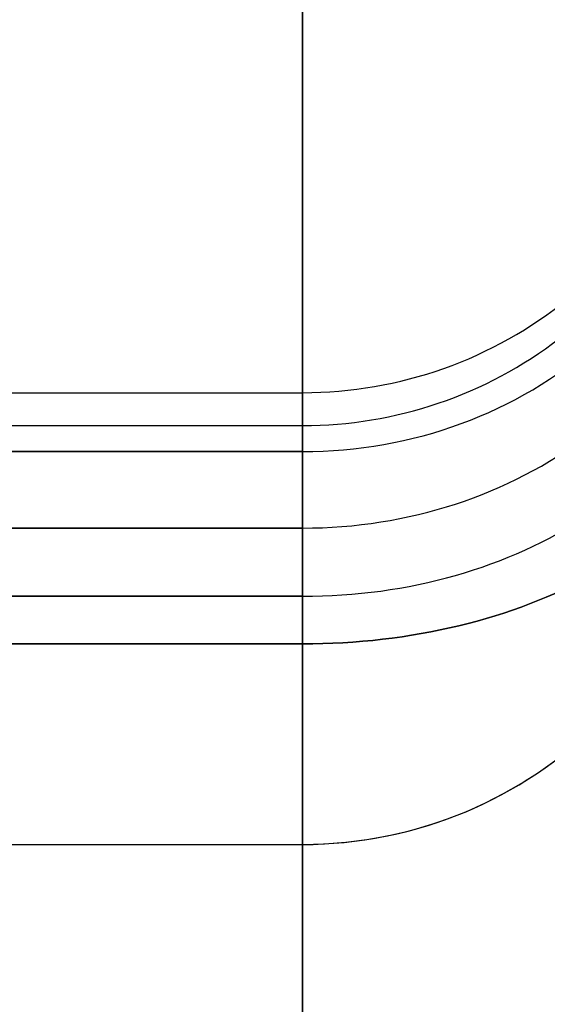
# Model space of a CAD drawing. Units: millimetres. Extents: x 0 to 532, y -9 to 817.
# Drawn here: x 58 to 58, y -8 to -8 of the extents above; entities that cross this region are included whole.
import ezdxf

# ---------------------------------------------------------------- set-up
doc = ezdxf.new("R2010")
doc.units = ezdxf.units.MM
doc.header["$MEASUREMENT"] = 0
doc.layers.add('Predefinito', color=7, linetype='Continuous', true_color=0x000000)

msp = doc.modelspace()

# ---------------------------------------------------------------- linework, layer by layer
at = {"layer": 'Predefinito'}
for p, q in [((29.09999999999988, -8.328763243144294, -262.1285399620451), (57.8999999999999, -8.328763243144294, -262.1285399620451)), ((29.09999999999989, -8.328763243144294, -257.871460037955), (57.8999999999999, -8.328763243144294, -257.871460037955)), ((29.09999999999989, -8.336576852509774, 259.2823625471279), (57.89999999999989, -8.336576852509726, 259.2823625471279)), ((29.09999999999989, -8.336576852509774, 260.7176374528721), (57.89999999999991, -8.336576852509728, 260.7176374528721)), ((57.89999999999989, -8.342745954661812, -262.1917799591503), (29.09999999999989, -8.342745954661819, -262.1917799591503)), ((29.09999999999989, -8.342745954661819, -257.8082200408497), (57.89999999999991, -8.342745954661813, -257.8082200408497)), ((57.89999999999991, -8.360883811183808, 259.2005013269915), (29.0999999999999, -8.360883811183811, 259.2005013269915)), ((29.09999999999989, -8.360883811183808, 260.7994986730085), (57.89999999999989, -8.360883811183797, 260.7994986730085)), ((29.09999999999989, -8.37707925340877, 259.3848821832524), (57.89999999999989, -8.377079253408773, 259.3848821832526)), ((57.89999999999989, -8.377079253408757, 260.6151178167475), (29.09999999999989, -8.377079253408773, 260.6151178167474)), ((29.09999999999988, -8.38835970187998, -262.0088436808711), (57.89999999999988, -8.388359701879981, -262.0088436808711)), ((57.89999999999989, -8.388359701879956, -257.9911563191289), (29.09999999999989, -8.388359701879965, -257.9911563191289)), ((29.09999999999989, -8.435964031445394, -262.6133799398523), (57.89999999999991, -8.435964031445394, -262.6133799398523)), ((29.09999999999989, -8.435964031445394, -257.3866200601477), (57.89999999999989, -8.435964031445394, -257.3866200601477))]:
    msp.add_line(p, q, dxfattribs=at)
at = {"layer": 'Predefinito', "extrusion": (1, 1.585723139202567e-14, 5.172555911912203e-16)}
msp.add_arc((-7.435964031446332, -262.6133799398523, 57.89999999999962), 0.9999999999999694, 155.0643577638913, 245.4638021160443, dxfattribs=at)
at = {"layer": 'Predefinito', "extrusion": (1, 9.801667304044537e-15, 1.239287765072454e-14)}
msp.add_arc((-7.435964031445966, -257.3866200601483, 57.89999999999663), 0.9999999999999873, 114.5361978839577, 204.9356422361154, dxfattribs=at)
at = {"layer": 'Predefinito', "extrusion": (1, -3.967620527163487e-15, -1.832097044084366e-14)}
msp.add_arc((-7.606725563227807, 258.7093340061737, 57.8999999999952), 0.8999999999999858, 146.9246524954881, 232.9371816351008, dxfattribs=at)
at = {"layer": 'Predefinito', "extrusion": (1, -9.956212290300622e-15, -1.588312964664872e-14)}
msp.add_arc((-7.60672556322741, 261.2906659938283, 57.89999999999583), 0.9000000000000453, 127.0628183648991, 213.0753475045131, dxfattribs=at)
at = {"layer": 'Predefinito'}
for centre, end in [((57.8999999999999, -8.228763243144272, -262.1285399620451), 309.0854483237175), ((57.8999999999999, -8.228763243144272, -257.871460037955), 309.0854483237123), ((57.8999999999999, -8.236576852509756, 260.7176374528721), 307.539205466163), ((57.8999999999999, -8.236576852509756, 259.2823625471279), 307.5387943802202), ((57.8999999999999, -8.33596403144539, -262.6133799398523), 8.142219984546488e-12), ((57.8999999999999, -8.33596403144539, -257.3866200601477), 359.9999999999898), ((57.8999999999999, -8.406725563228038, 258.7093340061727), 359.9999999999949), ((57.8999999999999, -8.406725563228038, 261.2906659938274), 359.9999999999928)]:
    msp.add_arc(centre, 0.1, 270, end, dxfattribs=at)
at = {"layer": 'Predefinito', "extrusion": (1, -1.783669751638245e-13, -5.633430226540643e-15)}
msp.add_arc((-8.478763243134013, -262.1285399620447, 57.90000000000286), 0.1500000000000909, 335.0643577638991, 52.93718163509575, dxfattribs=at)
at = {"layer": 'Predefinito', "extrusion": (1, -2.012683796732463e-14, -1.115045182144059e-13)}
msp.add_arc((-8.478763243143053, -257.8714600379485, 57.90000000002883), 0.1499999999999577, 307.0628183648806, 24.93564223609978, dxfattribs=at)
at = {"layer": 'Predefinito', "extrusion": (-1.491440731895799e-13, 0.4215999807014267, 0.9067819232166886)}
msp.add_arc((-57.89999999999701, -103.0749981491554, -241.2680680164562), 0.09999999999995703, 89.99999999995929, 134.16288928117, dxfattribs=at)
at = {"layer": 'Predefinito', "extrusion": (1.637853565884051e-12, -0.4215999807043939, 0.906781923215309)}
msp.add_arc((57.89999999996783, -116.1569918165254, -230.2585320557554), 0.09999999999994456, 269.9999999998087, 314.1628892810317, dxfattribs=at)
at = {"layer": 'Predefinito', "extrusion": (1, 3.31385196293974e-14, 1.57057532965818e-13)}
msp.add_arc((-8.486576852511726, 259.2823625471187, 57.90000000004034), 0.1500000000000457, 326.9246524955171, 43.11494776789858, dxfattribs=at)
at = {"layer": 'Predefinito', "extrusion": (1, -7.427244492182872e-14, 6.523861072305327e-15)}
msp.add_arc((-8.486576852505427, 260.7176374528718, 57.90000000000221), 0.1499999999999469, 316.8850522320968, 33.07534750448499, dxfattribs=at)
at = {"layer": 'Predefinito', "extrusion": (1, 0, 0)}
for centre, start, end in [((-8.486576852509746, 259.2823625471279, 57.8999999999999), 326.9246524954731, 43.11494776786874), ((-8.486576852509746, 260.7176374528721, 57.8999999999999), 316.8850522321299, 33.07534750450244)]:
    msp.add_arc(centre, 0.1499999999999773, start, end, dxfattribs=at)
at = {"layer": 'Predefinito', "extrusion": (6.849598877590356e-14, 0.5457414675763627, 0.8379536088397722)}
msp.add_arc((-57.90000000000092, 148.3624947533867, 212.6351144986837), 0.09999999999994925, 90.00000000002443, 132.4921171520257, dxfattribs=at)
at = {"layer": 'Predefinito', "extrusion": (5.979693214928003e-13, -0.5457414675782323, 0.8379536088385546)}
msp.add_arc((57.89999999999082, 135.4230683867604, 223.1007620977344), 0.09999999999997247, 269.9999999999511, 312.4921171519456, dxfattribs=at)
at = {"layer": 'Predefinito', "extrusion": (-2.860714825342898e-13, -0.6834642408301015, 0.7299839940070831)}
msp.add_arc((57.90000000000341, 171.2651578126824, 195.0722463934754), 0.09999999999991638, 269.9999999999919, 312.4921171520057, dxfattribs=at)
at = {"layer": 'Predefinito', "extrusion": (-1.886975320492826e-12, 0.6834642408326232, 0.729983994004722)}
msp.add_arc((-57.89999999997701, 184.1362474197422, 184.5194304894455), 0.09999999999990171, 89.99999999986159, 132.4921171518606, dxfattribs=at)
at = {"layer": 'Predefinito', "extrusion": (-1.05668706551343e-12, 0.7979752078275693, -0.6026902750937232)}
msp.add_arc((-57.89999999998884, -214.0321443052615, 151.2164789985112), 0.100000000000046, 226.5184607351778, 270.0000000000367, dxfattribs=at)
at = {"layer": 'Predefinito', "extrusion": (-4.733755756250678e-13, 0.7979752078271858, 0.6026902750942309)}
msp.add_arc((-57.89999999999493, -200.9149637649969, -162.1824640503188), 0.1000000000001148, 89.99999999999594, 133.4815392648063, dxfattribs=at)
at = {"layer": 'Predefinito', "extrusion": (1, 1.152632942583511e-14, -7.489372847027523e-28)}
msp.add_arc((-7.720093658803321, 259.9999999999999, 57.89999999999979), 0.9000000000001006, 136.8850522321313, 223.1149477678593, dxfattribs=at)
at = {"layer": 'Predefinito', "extrusion": (1, 1.763373846404176e-14, -2.788048446056042e-15)}
msp.add_arc((-7.845938454295125, -261.2906659938272, 57.90000000000047), 0.9000000000000937, 146.9246524954889, 232.9371816350978, dxfattribs=at)
at = {"layer": 'Predefinito', "extrusion": (1, 1.137376718385918e-14, -1.991365020535244e-15)}
msp.add_arc((-7.845938454294761, -258.7093340061725, 57.90000000000031), 0.9000000000000422, 127.0628183649001, 213.0753475045132, dxfattribs=at)

doc.saveas('drawing.dxf')
